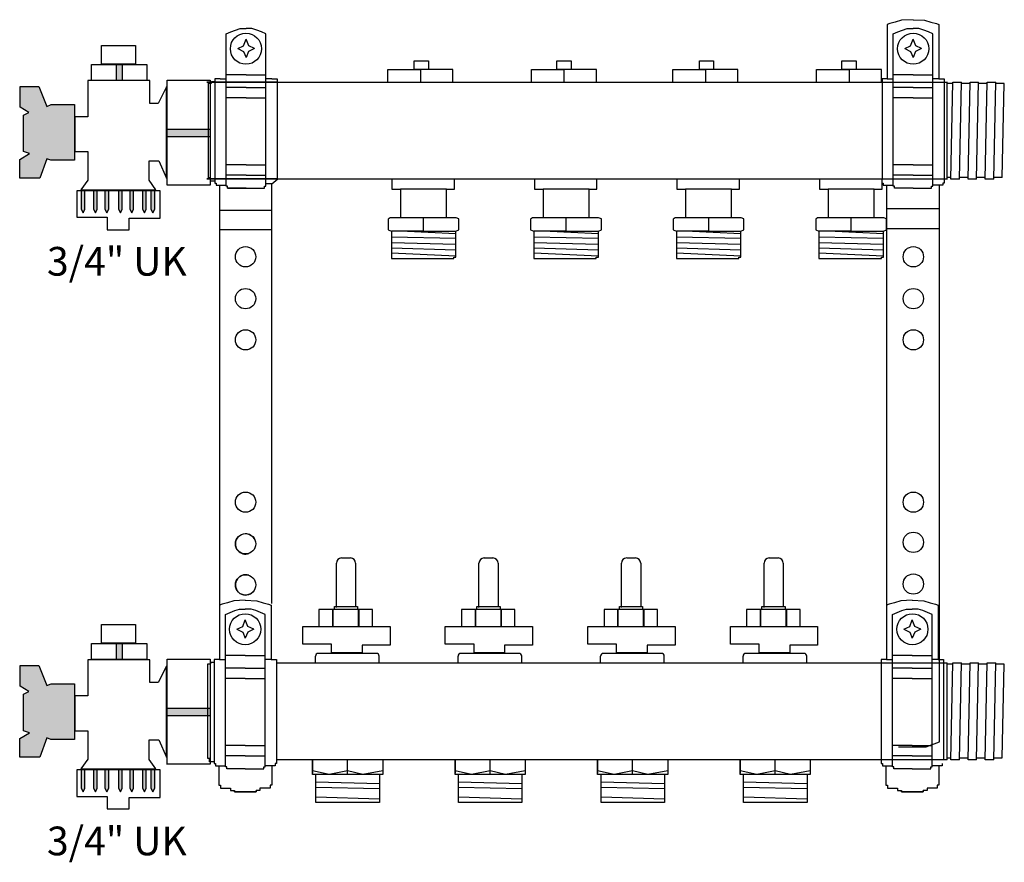
# Model space of a CAD drawing. Units: millimetres. Extents: x 2454 to 196773, y 138 to 58096.
# Drawn here: x 6547 to 6892, y 32401 to 32696 of the extents above; entities that cross this region are included whole.
import ezdxf

# ---------------------------------------------------------------- set-up
doc = ezdxf.new("R2010")
doc.units = ezdxf.units.MM
doc.header["$LTSCALE"] = 2
doc.layers.add('RothLL', color=255, linetype='Continuous')
doc.styles.get("Standard").update_dxf_attribs({"font": 'arial.ttf'})

msp = doc.modelspace()

# ---------------------------------------------------------------- hatches: boundary and pattern name
at = {"layer": 'RothLL'}
h = msp.add_hatch(color=7, dxfattribs=at)
h.dxf.hatch_style = 1
h.paths.add_polyline_path([(6580.774, 32680.481), (6582.918, 32680.481), (6582.918, 32674.869), (6580.774, 32674.869)])
h = msp.add_hatch(color=7, dxfattribs=at)
h.dxf.hatch_style = 1
h.paths.add_polyline_path([(6556.371, 32665.782), (6557.923, 32666.395), (6566.082, 32666.395), (6566.082, 32646.851), (6557.834, 32646.851), (6556.371, 32647.428), (6553.895, 32640.6), (6546.854, 32640.6), (6546.854, 32647.19), (6550.241, 32649.194), (6548.191, 32649.907), (6548.191, 32662.732), (6550.035, 32663.631), (6546.976, 32665.556), (6546.976, 32672.796), (6553.541, 32672.796)])
h = msp.add_hatch(color=7, dxfattribs=at)
h.dxf.hatch_style = 1
h.paths.add_polyline_path([(6598.591, 32655.193), (6598.591, 32657.815), (6613.696, 32657.815), (6613.696, 32655.193)])
h = msp.add_hatch(color=7, dxfattribs=at)
h.dxf.hatch_style = 1
h.paths.add_polyline_path([(6568.428, 32636.198), (6569.75, 32636.198), (6569.75, 32629.746), (6569.128, 32628.463), (6568.428, 32629.766)])
h = msp.add_hatch(color=7, dxfattribs=at)
h.dxf.hatch_style = 1
h.paths.add_polyline_path([(6572.733, 32636.198), (6574.055, 32636.198), (6574.055, 32629.746), (6573.432, 32628.463), (6572.733, 32629.766)])
h = msp.add_hatch(color=7, dxfattribs=at)
h.dxf.hatch_style = 1
h.paths.add_polyline_path([(6576.75, 32636.198), (6578.072, 32636.198), (6578.072, 32629.746), (6577.45, 32628.463), (6576.75, 32629.766)])
h = msp.add_hatch(color=7, dxfattribs=at)
h.dxf.hatch_style = 1
h.paths.add_polyline_path([(6581.469, 32636.198), (6582.791, 32636.198), (6582.791, 32629.746), (6582.169, 32628.463), (6581.469, 32629.766)])
h = msp.add_hatch(color=7, dxfattribs=at)
h.dxf.hatch_style = 1
h.paths.add_polyline_path([(6585.487, 32636.198), (6586.809, 32636.198), (6586.809, 32629.746), (6586.186, 32628.463), (6585.487, 32629.766)])
h = msp.add_hatch(color=7, dxfattribs=at)
h.dxf.hatch_style = 1
h.paths.add_polyline_path([(6589.887, 32636.198), (6591.209, 32636.198), (6591.209, 32629.746), (6590.586, 32628.463), (6589.887, 32629.766)])
h = msp.add_hatch(color=7, dxfattribs=at)
h.dxf.hatch_style = 1
h.paths.add_polyline_path([(6592.884, 32636.198), (6594.206, 32636.198), (6594.206, 32629.746), (6593.584, 32628.463), (6592.884, 32629.766)])
h = msp.add_hatch(color=7, dxfattribs=at)
h.dxf.hatch_style = 1
h.paths.add_polyline_path([(6580.774, 32477.312), (6582.918, 32477.312), (6582.918, 32471.7), (6580.774, 32471.7)])
h = msp.add_hatch(color=7, dxfattribs=at)
h.dxf.hatch_style = 1
h.paths.add_polyline_path([(6556.371, 32462.613), (6557.923, 32463.226), (6566.082, 32463.226), (6566.082, 32443.682), (6557.834, 32443.682), (6556.371, 32444.259), (6553.895, 32437.431), (6546.854, 32437.431), (6546.854, 32444.021), (6550.241, 32446.025), (6548.191, 32446.738), (6548.191, 32459.563), (6550.035, 32460.462), (6546.976, 32462.387), (6546.976, 32469.627), (6553.541, 32469.627)])
h = msp.add_hatch(color=7, dxfattribs=at)
h.dxf.hatch_style = 1
h.paths.add_polyline_path([(6598.591, 32452.023), (6598.591, 32454.646), (6613.696, 32454.646), (6613.696, 32452.023)])
h = msp.add_hatch(color=7, dxfattribs=at)
h.dxf.hatch_style = 1
h.paths.add_polyline_path([(6568.428, 32433.029), (6569.75, 32433.029), (6569.75, 32426.577), (6569.128, 32425.294), (6568.428, 32426.597)])
h = msp.add_hatch(color=7, dxfattribs=at)
h.dxf.hatch_style = 1
h.paths.add_polyline_path([(6572.733, 32433.029), (6574.055, 32433.029), (6574.055, 32426.577), (6573.432, 32425.294), (6572.733, 32426.597)])
h = msp.add_hatch(color=7, dxfattribs=at)
h.dxf.hatch_style = 1
h.paths.add_polyline_path([(6576.75, 32433.029), (6578.072, 32433.029), (6578.072, 32426.577), (6577.45, 32425.294), (6576.75, 32426.597)])
h = msp.add_hatch(color=7, dxfattribs=at)
h.dxf.hatch_style = 1
h.paths.add_polyline_path([(6581.469, 32433.029), (6582.791, 32433.029), (6582.791, 32426.577), (6582.169, 32425.294), (6581.469, 32426.597)])
h = msp.add_hatch(color=7, dxfattribs=at)
h.dxf.hatch_style = 1
h.paths.add_polyline_path([(6585.487, 32433.029), (6586.809, 32433.029), (6586.809, 32426.577), (6586.186, 32425.294), (6585.487, 32426.597)])
h = msp.add_hatch(color=7, dxfattribs=at)
h.dxf.hatch_style = 1
h.paths.add_polyline_path([(6589.887, 32433.029), (6591.209, 32433.029), (6591.209, 32426.577), (6590.586, 32425.294), (6589.887, 32426.597)])
h = msp.add_hatch(color=7, dxfattribs=at)
h.dxf.hatch_style = 1
h.paths.add_polyline_path([(6592.884, 32433.029), (6594.206, 32433.029), (6594.206, 32426.577), (6593.584, 32425.294), (6592.884, 32426.597)])

# ---------------------------------------------------------------- linework, layer by layer
at = {"layer": 'RothLL', "color": 7}
for p, q in [((6856.201, 32695.969), (6854.024, 32695.298)), ((6860.256, 32696.189), (6856.201, 32695.969)), ((6860.256, 32696.189), (6864.31, 32695.969)), ((6864.31, 32695.969), (6866.488, 32695.298)), ((6620.908, 32691.88), (6622.552, 32692.562)), ((6622.552, 32692.562), (6624.214, 32693.093)), ((6624.214, 32693.093), (6626.271, 32693.093)), ((6628.328, 32693.093), (6626.271, 32693.093)), ((6629.99, 32692.562), (6628.328, 32693.093)), ((6631.633, 32691.88), (6629.99, 32692.562)), ((6852.09, 32694.83), (6851.195, 32694.505)), ((6851.195, 32694.505), (6851.195, 32675.464)), ((6854.024, 32695.298), (6852.09, 32694.83)), ((6854.893, 32691.88), (6856.537, 32692.562)), ((6856.537, 32692.562), (6858.198, 32693.093)), ((6858.198, 32693.093), (6860.256, 32693.093)), ((6862.313, 32693.093), (6860.256, 32693.093)), ((6863.974, 32692.562), (6862.313, 32693.093)), ((6865.618, 32691.88), (6863.974, 32692.562)), ((6866.488, 32695.298), (6868.421, 32694.83)), ((6868.421, 32694.83), (6869.316, 32694.505)), ((6869.316, 32694.505), (6869.316, 32675.464)), ((6619.295, 32691.211), (6620.908, 32691.88)), ((6619.295, 32638.159), (6619.295, 32691.211)), ((6625.347, 32686.983), (6626.271, 32689.343)), ((6627.194, 32686.983), (6626.271, 32689.343)), ((6633.246, 32691.211), (6631.633, 32691.88)), ((6633.246, 32638.159), (6633.246, 32691.211)), ((6853.28, 32691.211), (6854.893, 32691.88)), ((6853.28, 32638.159), (6853.28, 32691.211)), ((6859.332, 32686.983), (6860.256, 32689.343)), ((6861.179, 32686.983), (6860.256, 32689.343)), ((6867.231, 32691.211), (6865.618, 32691.88)), ((6867.231, 32638.159), (6867.231, 32691.211)), ((6575.589, 32680.561), (6575.589, 32687.169)), ((6575.589, 32687.169), (6587.476, 32687.169)), ((6587.476, 32687.169), (6587.476, 32680.561)), ((6623.339, 32686.097), (6625.347, 32686.983)), ((6623.339, 32686.097), (6625.407, 32685.035)), ((6629.202, 32686.097), (6627.135, 32685.035)), ((6629.202, 32686.097), (6627.194, 32686.983)), ((6857.324, 32686.097), (6859.332, 32686.983)), ((6857.324, 32686.097), (6859.391, 32685.035)), ((6863.187, 32686.097), (6861.12, 32685.035)), ((6863.187, 32686.097), (6861.179, 32686.983)), ((6625.407, 32685.035), (6626.271, 32682.91)), ((6627.135, 32685.035), (6626.271, 32682.91)), ((6859.391, 32685.035), (6860.256, 32682.91)), ((6861.12, 32685.035), (6860.256, 32682.91)), ((6572.011, 32674.869), (6572.011, 32680.481)), ((6572.011, 32680.481), (6591.418, 32680.481)), ((6587.476, 32680.561), (6575.578, 32680.561)), ((6580.774, 32674.812), (6580.774, 32680.504)), ((6582.918, 32674.684), (6582.918, 32680.472)), ((6591.418, 32680.481), (6591.418, 32674.869)), ((6675.998, 32674.264), (6675.998, 32678.757)), ((6675.998, 32678.757), (6687.406, 32678.757)), ((6698.814, 32678.757), (6687.406, 32678.757)), ((6687.406, 32678.757), (6687.406, 32674.264)), ((6687.406, 32678.757), (6687.406, 32674.264)), ((6698.814, 32674.264), (6698.814, 32678.757)), ((6726.377, 32674.264), (6726.377, 32678.757)), ((6726.377, 32678.757), (6737.785, 32678.757)), ((6749.193, 32678.757), (6737.785, 32678.757)), ((6737.785, 32678.757), (6737.785, 32674.264)), ((6737.785, 32678.757), (6737.785, 32674.264)), ((6749.193, 32674.264), (6749.193, 32678.757)), ((6775.998, 32674.264), (6775.998, 32678.757)), ((6775.998, 32678.757), (6787.406, 32678.757)), ((6798.814, 32678.757), (6787.406, 32678.757)), ((6787.406, 32678.757), (6787.406, 32674.264)), ((6787.406, 32678.757), (6787.406, 32674.264)), ((6798.814, 32674.264), (6798.814, 32678.757)), ((6826.377, 32674.264), (6826.377, 32678.757)), ((6826.377, 32678.757), (6837.785, 32678.757)), ((6849.193, 32678.757), (6837.785, 32678.757)), ((6837.785, 32678.757), (6837.785, 32674.264)), ((6837.785, 32678.757), (6837.785, 32674.264)), ((6849.193, 32674.264), (6849.193, 32678.757)), ((6617.21, 32675.464), (6615.367, 32675.464)), ((6615.367, 32675.464), (6615.367, 32640.242)), ((6617.21, 32675.464), (6619.295, 32675.464)), ((6626.271, 32676.839), (6619.295, 32676.839)), ((6626.271, 32676.839), (6633.246, 32676.839)), ((6635.331, 32675.464), (6633.246, 32675.464)), ((6635.331, 32675.464), (6637.174, 32675.464)), ((6637.174, 32675.464), (6637.174, 32640.088)), ((6851.195, 32675.464), (6849.352, 32675.464)), ((6849.352, 32675.464), (6849.352, 32640.242)), ((6851.195, 32675.464), (6853.28, 32675.464)), ((6860.256, 32676.839), (6853.28, 32676.839)), ((6860.256, 32676.839), (6867.231, 32676.839)), ((6869.316, 32675.464), (6867.231, 32675.464)), ((6869.316, 32675.464), (6871.159, 32675.464)), ((6871.159, 32675.464), (6871.159, 32640.242)), ((6546.976, 32665.556), (6546.976, 32672.796)), ((6546.976, 32672.796), (6553.541, 32672.796)), ((6553.541, 32672.796), (6556.371, 32665.782)), ((6592.483, 32674.798), (6570.791, 32674.798)), ((6570.791, 32674.798), (6570.791, 32663.3)), ((6591.418, 32674.869), (6572.001, 32674.869)), ((6592.483, 32666.815), (6592.483, 32674.798)), ((6598.315, 32672.601), (6595.488, 32666.815)), ((6598.315, 32640.593), (6598.315, 32672.601)), ((6598.591, 32638.098), (6598.591, 32675.014)), ((6598.591, 32675.014), (6613.696, 32675.014)), ((6612.526, 32674.264), (6672.273, 32674.264)), ((6637.174, 32674.264), (6612.526, 32674.264)), ((6613.092, 32640.673), (6613.092, 32673.873)), ((6613.092, 32673.873), (6614.162, 32673.873)), ((6613.696, 32675.014), (6613.696, 32638.132)), ((6614.162, 32673.873), (6614.162, 32674.495)), ((6614.162, 32674.495), (6615.367, 32674.495)), ((6626.271, 32672.395), (6619.295, 32672.395)), ((6626.271, 32672.395), (6633.246, 32672.395)), ((6662.526, 32674.264), (6872.273, 32674.264)), ((6849.352, 32674.264), (6849.352, 32640.242)), ((6860.256, 32672.395), (6853.28, 32672.395)), ((6860.256, 32672.395), (6867.231, 32672.395)), ((6872.255, 32640.241), (6872.255, 32674.263)), ((6874.257, 32673.748), (6872.268, 32673.748)), ((6873.555, 32640.241), (6874.255, 32674.263)), ((6874.255, 32674.263), (6877.255, 32674.263)), ((6876.555, 32640.241), (6877.255, 32674.263)), ((6880.257, 32673.748), (6877.254, 32673.748)), ((6879.555, 32640.241), (6880.255, 32674.263)), ((6880.255, 32674.263), (6883.255, 32674.263)), ((6882.555, 32640.241), (6883.255, 32674.263)), ((6886.257, 32673.748), (6883.254, 32673.748)), ((6885.555, 32640.241), (6886.255, 32674.263)), ((6886.255, 32674.263), (6889.255, 32674.263)), ((6888.555, 32640.241), (6889.255, 32674.263)), ((6892.257, 32673.748), (6889.254, 32673.748)), ((6891.555, 32640.88), (6892.255, 32673.748)), ((6626.271, 32668.796), (6619.295, 32668.796)), ((6626.271, 32668.796), (6633.246, 32668.796)), ((6860.256, 32668.796), (6853.28, 32668.796)), ((6860.256, 32668.796), (6867.231, 32668.796)), ((6550.032, 32663.633), (6546.976, 32665.556)), ((6556.371, 32665.782), (6557.923, 32666.395)), ((6557.923, 32666.395), (6566.082, 32666.395)), ((6566.082, 32666.395), (6566.082, 32646.851)), ((6595.488, 32666.815), (6592.483, 32666.815)), ((6548.191, 32662.732), (6550.031, 32663.629)), ((6548.191, 32649.907), (6548.191, 32662.732)), ((6570.791, 32662.155), (6566.14, 32662.155)), ((6566.158, 32662.163), (6566.158, 32649.888)), ((6570.791, 32663.3), (6570.791, 32662.155)), ((6598.529, 32657.815), (6613.673, 32657.815)), ((6598.623, 32655.193), (6613.831, 32655.193)), ((6546.854, 32647.19), (6550.241, 32649.194)), ((6550.241, 32649.194), (6548.191, 32649.907)), ((6556.371, 32647.428), (6553.895, 32640.6)), ((6557.834, 32646.851), (6556.371, 32647.428)), ((6566.158, 32649.888), (6570.719, 32649.888)), ((6570.719, 32649.888), (6570.719, 32639.92)), ((6546.854, 32640.6), (6546.854, 32647.19)), ((6566.082, 32646.851), (6557.834, 32646.851)), ((6592.275, 32639.861), (6592.275, 32646.675)), ((6592.275, 32646.675), (6595.615, 32646.675)), ((6595.615, 32646.675), (6598.315, 32640.593)), ((6626.271, 32645.279), (6619.295, 32645.279)), ((6626.271, 32645.279), (6633.246, 32645.279)), ((6860.256, 32645.279), (6853.28, 32645.279)), ((6860.256, 32645.279), (6867.231, 32645.279)), ((6553.895, 32640.6), (6546.854, 32640.6)), ((6613.758, 32640.673), (6613.092, 32640.673)), ((6613.758, 32639.556), (6613.758, 32640.673)), ((6626.271, 32641.627), (6619.295, 32641.627)), ((6626.271, 32641.627), (6633.246, 32641.627)), ((6860.256, 32641.627), (6853.28, 32641.627)), ((6860.256, 32641.627), (6867.231, 32641.627)), ((6873.557, 32640.837), (6872.268, 32640.837)), ((6879.557, 32640.837), (6876.554, 32640.837)), ((6885.557, 32640.837), (6882.554, 32640.837)), ((6891.557, 32640.837), (6888.554, 32640.837)), ((6570.719, 32639.92), (6568.342, 32636.523)), ((6594.563, 32636.523), (6592.275, 32639.861)), ((6613.696, 32638.132), (6598.576, 32638.132)), ((6612.526, 32640.308), (6672.273, 32640.308)), ((6637.449, 32640.308), (6612.526, 32640.308)), ((6615.318, 32639.556), (6613.758, 32639.556)), ((6615.318, 32640.242), (6615.318, 32638.87)), ((6615.318, 32638.87), (6615.812, 32638.87)), ((6615.812, 32638.87), (6615.812, 32638.159)), ((6615.812, 32638.159), (6617.018, 32638.159)), ((6617.018, 32638.159), (6619.295, 32638.159)), ((6617.094, 32490.814), (6617.094, 32638.159)), ((6619.295, 32637.784), (6619.295, 32638.159)), ((6619.785, 32637.784), (6619.295, 32637.784)), ((6619.785, 32637.03), (6619.785, 32637.784)), ((6632.756, 32637.03), (6632.756, 32637.784)), ((6632.756, 32637.784), (6633.246, 32637.784)), ((6635.268, 32638.561), (6633.246, 32638.561)), ((6633.246, 32637.784), (6633.246, 32638.159)), ((6635.268, 32638.561), (6637.449, 32640.308)), ((6635.268, 32491.322), (6635.268, 32638.561)), ((6662.526, 32640.308), (6872.273, 32640.308)), ((6677.409, 32640.308), (6677.409, 32636.833)), ((6677.409, 32640.308), (6677.409, 32636.752)), ((6699.363, 32636.752), (6699.363, 32640.308)), ((6727.409, 32640.308), (6727.409, 32636.833)), ((6727.409, 32640.308), (6727.409, 32636.752)), ((6749.363, 32636.752), (6749.363, 32640.308)), ((6777.409, 32640.308), (6777.409, 32636.833)), ((6777.409, 32640.308), (6777.409, 32636.752)), ((6799.363, 32636.752), (6799.363, 32640.308)), ((6827.409, 32640.308), (6827.409, 32636.833)), ((6827.409, 32640.308), (6827.409, 32636.752)), ((6849.303, 32640.242), (6849.303, 32638.87)), ((6849.303, 32638.87), (6849.797, 32638.87)), ((6849.363, 32636.752), (6849.363, 32640.308)), ((6849.797, 32638.87), (6849.797, 32638.159)), ((6849.797, 32638.159), (6851.003, 32638.159)), ((6851.003, 32638.159), (6853.28, 32638.159)), ((6851.079, 32490.814), (6851.079, 32638.159)), ((6853.28, 32637.784), (6853.28, 32638.159)), ((6853.77, 32637.784), (6853.28, 32637.784)), ((6853.77, 32637.03), (6853.77, 32637.784)), ((6866.741, 32637.03), (6866.741, 32637.784)), ((6866.741, 32637.784), (6867.231, 32637.784)), ((6867.231, 32637.784), (6867.231, 32638.159)), ((6869.508, 32638.159), (6867.231, 32638.159)), ((6869.508, 32442.815), (6869.508, 32638.159)), ((6870.714, 32638.159), (6869.508, 32638.159)), ((6871.209, 32638.87), (6870.714, 32638.87)), ((6870.714, 32638.87), (6870.714, 32638.159)), ((6871.209, 32640.242), (6871.209, 32638.87)), ((6876.555, 32640.241), (6873.555, 32640.241)), ((6882.555, 32640.241), (6879.555, 32640.241)), ((6888.555, 32640.241), (6885.555, 32640.241)), ((6596.161, 32636.198), (6566.856, 32636.198)), ((6566.857, 32636.198), (6566.857, 32626.88)), ((6568.342, 32636.523), (6594.563, 32636.523)), ((6568.428, 32636.219), (6568.428, 32629.766)), ((6569.75, 32629.746), (6569.75, 32636.209)), ((6572.733, 32636.219), (6572.733, 32629.766)), ((6574.055, 32629.746), (6574.055, 32636.209)), ((6576.75, 32636.219), (6576.75, 32629.766)), ((6578.072, 32629.746), (6578.072, 32636.209)), ((6581.469, 32636.219), (6581.469, 32629.766)), ((6582.791, 32629.746), (6582.791, 32636.209)), ((6585.487, 32636.219), (6585.487, 32629.766)), ((6586.809, 32629.746), (6586.809, 32636.209)), ((6589.887, 32636.219), (6589.887, 32629.766)), ((6591.209, 32629.746), (6591.209, 32636.209)), ((6592.884, 32636.219), (6592.884, 32629.766)), ((6594.206, 32629.746), (6594.206, 32636.209)), ((6596.161, 32626.51), (6596.161, 32636.198)), ((6619.785, 32637.03), (6632.643, 32637.03)), ((6626.271, 32637.03), (6619.785, 32637.03)), ((6626.271, 32637.03), (6632.756, 32637.03)), ((6677.409, 32636.752), (6680.444, 32636.752)), ((6680.444, 32636.752), (6680.444, 32626.713)), ((6696.608, 32636.752), (6680.444, 32636.752)), ((6696.608, 32626.692), (6696.608, 32636.752)), ((6696.608, 32636.752), (6699.363, 32636.752)), ((6727.409, 32636.752), (6730.444, 32636.752)), ((6730.444, 32636.752), (6730.444, 32626.713)), ((6746.608, 32636.752), (6730.444, 32636.752)), ((6746.608, 32626.692), (6746.608, 32636.752)), ((6746.608, 32636.752), (6749.363, 32636.752)), ((6777.409, 32636.752), (6780.444, 32636.752)), ((6780.444, 32636.752), (6780.444, 32626.713)), ((6796.608, 32636.752), (6780.444, 32636.752)), ((6796.608, 32626.692), (6796.608, 32636.752)), ((6796.608, 32636.752), (6799.363, 32636.752)), ((6827.409, 32636.752), (6830.444, 32636.752)), ((6830.444, 32636.752), (6830.444, 32626.713)), ((6846.608, 32636.752), (6830.444, 32636.752)), ((6846.608, 32626.692), (6846.608, 32636.752)), ((6846.608, 32636.752), (6849.363, 32636.752)), ((6860.256, 32637.03), (6853.77, 32637.03)), ((6860.256, 32637.03), (6866.741, 32637.03)), ((6566.857, 32626.88), (6577.587, 32626.88)), ((6568.428, 32629.766), (6569.128, 32628.463)), ((6569.128, 32628.463), (6569.75, 32629.746)), ((6572.733, 32629.766), (6573.432, 32628.463)), ((6573.432, 32628.463), (6574.055, 32629.746)), ((6576.75, 32629.766), (6577.45, 32628.463)), ((6577.45, 32628.463), (6578.072, 32629.746)), ((6577.587, 32626.88), (6577.587, 32622.517)), ((6581.469, 32629.766), (6582.169, 32628.463)), ((6582.169, 32628.463), (6582.791, 32629.746)), ((6585.487, 32629.766), (6586.186, 32628.463)), ((6586.186, 32628.463), (6586.809, 32629.746)), ((6589.887, 32629.766), (6590.586, 32628.463)), ((6590.586, 32628.463), (6591.209, 32629.746)), ((6592.884, 32629.766), (6593.584, 32628.463)), ((6593.584, 32628.463), (6594.206, 32629.746)), ((6635.268, 32629.282), (6617.094, 32629.282)), ((6676.781, 32626.713), (6676.083, 32626.19)), ((6680.444, 32626.713), (6676.781, 32626.713)), ((6699.956, 32626.692), (6680.444, 32626.692)), ((6688.444, 32626.692), (6688.444, 32622.02)), ((6700.933, 32626.273), (6699.956, 32626.692)), ((6726.781, 32626.713), (6726.083, 32626.19)), ((6730.444, 32626.713), (6726.781, 32626.713)), ((6749.956, 32626.692), (6730.444, 32626.692)), ((6738.444, 32626.692), (6738.444, 32622.02)), ((6750.933, 32626.273), (6749.956, 32626.692)), ((6776.781, 32626.713), (6776.083, 32626.19)), ((6780.444, 32626.713), (6776.781, 32626.713)), ((6799.956, 32626.692), (6780.444, 32626.692)), ((6788.444, 32626.692), (6788.444, 32622.02)), ((6800.933, 32626.273), (6799.956, 32626.692)), ((6826.781, 32626.713), (6826.083, 32626.19)), ((6830.444, 32626.713), (6826.781, 32626.713)), ((6849.956, 32626.692), (6830.444, 32626.692)), ((6838.444, 32626.692), (6838.444, 32622.02)), ((6850.933, 32626.273), (6849.956, 32626.692)), ((6851.079, 32630), (6869.508, 32630)), ((6585.209, 32622.517), (6585.209, 32626.51)), ((6585.209, 32626.51), (6596.161, 32626.51)), ((6676.083, 32626.19), (6676.083, 32622.521)), ((6700.933, 32622.439), (6700.933, 32626.273)), ((6726.083, 32626.19), (6726.083, 32622.521)), ((6750.933, 32622.439), (6750.933, 32626.273)), ((6776.083, 32626.19), (6776.083, 32622.521)), ((6800.933, 32622.439), (6800.933, 32626.273)), ((6826.083, 32626.19), (6826.083, 32622.521)), ((6850.933, 32622.439), (6850.933, 32626.273)), ((6577.587, 32622.517), (6585.209, 32622.517)), ((6617.094, 32622.552), (6635.268, 32622.552)), ((6676.083, 32622.521), (6677.235, 32621.998)), ((6688.444, 32622.02), (6677.235, 32622.02)), ((6677.235, 32621.998), (6677.235, 32612.434)), ((6699.886, 32619.388), (6677.235, 32619.881)), ((6699.886, 32621.115), (6680.435, 32622.02)), ((6688.444, 32622.02), (6699.886, 32621.985)), ((6699.886, 32621.985), (6700.933, 32622.439)), ((6699.886, 32612.852), (6699.886, 32621.985)), ((6726.083, 32622.521), (6727.235, 32621.998)), ((6738.444, 32622.02), (6727.235, 32622.02)), ((6727.235, 32621.998), (6727.235, 32612.434)), ((6749.886, 32619.388), (6727.235, 32619.881)), ((6749.886, 32621.115), (6730.435, 32622.02)), ((6738.444, 32622.02), (6749.886, 32621.985)), ((6749.886, 32621.985), (6750.933, 32622.439)), ((6749.886, 32612.852), (6749.886, 32621.985)), ((6776.083, 32622.521), (6777.235, 32621.998)), ((6788.444, 32622.02), (6777.235, 32622.02)), ((6777.235, 32621.998), (6777.235, 32612.434)), ((6799.886, 32619.388), (6777.235, 32619.881)), ((6799.886, 32621.115), (6780.435, 32622.02)), ((6788.444, 32622.02), (6799.886, 32621.985)), ((6799.886, 32621.985), (6800.933, 32622.439)), ((6799.886, 32612.852), (6799.886, 32621.985)), ((6826.083, 32622.521), (6827.235, 32621.998)), ((6838.444, 32622.02), (6827.235, 32622.02)), ((6827.235, 32621.998), (6827.235, 32612.434)), ((6849.886, 32619.388), (6827.235, 32619.881)), ((6849.886, 32621.115), (6830.435, 32622.02)), ((6838.444, 32622.02), (6849.886, 32621.985)), ((6849.886, 32621.985), (6850.933, 32622.439)), ((6849.886, 32612.852), (6849.886, 32621.985)), ((6869.508, 32622.859), (6851.079, 32622.859)), ((6677.235, 32617.962), (6699.886, 32617.419)), ((6727.235, 32617.962), (6749.886, 32617.419)), ((6777.235, 32617.962), (6799.886, 32617.419)), ((6827.235, 32617.962), (6849.886, 32617.419)), ((6699.886, 32615.358), (6677.235, 32616.07)), ((6677.235, 32614.343), (6699.886, 32613.384)), ((6749.886, 32615.358), (6727.235, 32616.07)), ((6727.235, 32614.343), (6749.886, 32613.384)), ((6799.886, 32615.358), (6777.235, 32616.07)), ((6777.235, 32614.343), (6799.886, 32613.384)), ((6849.886, 32615.358), (6827.235, 32616.07)), ((6827.235, 32614.343), (6849.886, 32613.384)), ((6677.235, 32612.434), (6699.119, 32612.434)), ((6699.119, 32612.434), (6699.119, 32612.852)), ((6699.119, 32612.852), (6699.886, 32612.852)), ((6727.235, 32612.434), (6749.119, 32612.434)), ((6749.119, 32612.434), (6749.119, 32612.852)), ((6749.119, 32612.852), (6749.886, 32612.852)), ((6777.235, 32612.434), (6799.119, 32612.434)), ((6799.119, 32612.434), (6799.119, 32612.852)), ((6799.119, 32612.852), (6799.886, 32612.852)), ((6827.235, 32612.434), (6849.119, 32612.434)), ((6849.119, 32612.434), (6849.119, 32612.852)), ((6849.119, 32612.852), (6849.886, 32612.852)), ((6659.781, 32507.336), (6662.881, 32507.336)), ((6709.781, 32507.336), (6712.881, 32507.336)), ((6759.781, 32507.336), (6762.881, 32507.336)), ((6809.781, 32507.336), (6812.881, 32507.336)), ((6657.958, 32490.015), (6657.958, 32505.513)), ((6664.704, 32505.513), (6664.704, 32490.296)), ((6707.958, 32490.015), (6707.958, 32505.513)), ((6714.704, 32505.513), (6714.704, 32490.296)), ((6757.958, 32490.015), (6757.958, 32505.513)), ((6764.704, 32505.513), (6764.704, 32490.296)), ((6807.958, 32490.015), (6807.958, 32505.513)), ((6814.704, 32505.513), (6814.704, 32490.296)), ((6621.953, 32492.279), (6619.775, 32491.608)), ((6626.007, 32492.499), (6621.953, 32492.279)), ((6626.007, 32492.499), (6630.061, 32492.279)), ((6630.061, 32492.279), (6632.239, 32491.608)), ((6855.937, 32492.279), (6853.76, 32491.608)), ((6859.992, 32492.499), (6855.937, 32492.279)), ((6859.992, 32492.499), (6864.046, 32492.279)), ((6864.046, 32492.279), (6866.224, 32491.608)), ((6617.842, 32491.14), (6616.946, 32490.814)), ((6616.946, 32490.814), (6616.946, 32471.773)), ((6619.775, 32491.608), (6617.842, 32491.14)), ((6620.644, 32488.189), (6622.288, 32488.871)), ((6622.288, 32488.871), (6623.95, 32489.402)), ((6623.95, 32489.402), (6626.007, 32489.402)), ((6628.064, 32489.402), (6626.007, 32489.402)), ((6629.726, 32488.871), (6628.064, 32489.402)), ((6631.37, 32488.189), (6629.726, 32488.871)), ((6632.239, 32491.608), (6634.172, 32491.14)), ((6634.172, 32491.14), (6635.068, 32490.814)), ((6635.068, 32490.814), (6635.068, 32471.773)), ((6659.995, 32489.268), (6651.839, 32489.268)), ((6651.839, 32489.268), (6651.839, 32483.33)), ((6656.694, 32483.329), (6656.694, 32489.268)), ((6656.726, 32489.275), (6656.726, 32483.333)), ((6657.249, 32489.203), (6657.249, 32490.297)), ((6657.249, 32490.297), (6665.359, 32490.297)), ((6662.438, 32489.275), (6660.027, 32489.275)), ((6670.605, 32489.292), (6662.528, 32489.292)), ((6665.359, 32490.297), (6665.359, 32489.203)), ((6665.72, 32483.33), (6665.72, 32489.275)), ((6665.809, 32489.292), (6665.809, 32483.33)), ((6670.605, 32483.332), (6670.605, 32489.292)), ((6709.995, 32489.268), (6701.839, 32489.268)), ((6701.839, 32489.268), (6701.839, 32483.33)), ((6706.694, 32483.329), (6706.694, 32489.268)), ((6706.726, 32489.275), (6706.726, 32483.333)), ((6707.249, 32489.203), (6707.249, 32490.297)), ((6707.249, 32490.297), (6715.359, 32490.297)), ((6712.438, 32489.275), (6710.027, 32489.275)), ((6720.605, 32489.292), (6712.528, 32489.292)), ((6715.359, 32490.297), (6715.359, 32489.203)), ((6715.72, 32483.33), (6715.72, 32489.275)), ((6715.809, 32489.292), (6715.809, 32483.33)), ((6720.605, 32483.332), (6720.605, 32489.292)), ((6759.995, 32489.268), (6751.839, 32489.268)), ((6751.839, 32489.268), (6751.839, 32483.33)), ((6756.694, 32483.329), (6756.694, 32489.268)), ((6756.726, 32489.275), (6756.726, 32483.333)), ((6757.249, 32489.203), (6757.249, 32490.297)), ((6757.249, 32490.297), (6765.359, 32490.297)), ((6762.438, 32489.275), (6760.027, 32489.275)), ((6770.605, 32489.292), (6762.528, 32489.292)), ((6765.359, 32490.297), (6765.359, 32489.203)), ((6765.72, 32483.33), (6765.72, 32489.275)), ((6765.809, 32489.292), (6765.809, 32483.33)), ((6770.605, 32483.332), (6770.605, 32489.292)), ((6809.995, 32489.268), (6801.839, 32489.268)), ((6801.839, 32489.268), (6801.839, 32483.33)), ((6806.694, 32483.329), (6806.694, 32489.268)), ((6806.726, 32489.275), (6806.726, 32483.333)), ((6807.249, 32489.203), (6807.249, 32490.297)), ((6807.249, 32490.297), (6815.359, 32490.297)), ((6812.438, 32489.275), (6810.027, 32489.275)), ((6820.605, 32489.292), (6812.528, 32489.292)), ((6815.359, 32490.297), (6815.359, 32489.203)), ((6815.72, 32483.33), (6815.72, 32489.275)), ((6815.809, 32489.292), (6815.809, 32483.33)), ((6820.605, 32483.332), (6820.605, 32489.292)), ((6851.827, 32491.14), (6850.931, 32490.814)), ((6850.931, 32490.814), (6850.931, 32471.773)), ((6853.76, 32491.608), (6851.827, 32491.14)), ((6854.629, 32488.189), (6856.273, 32488.871)), ((6856.273, 32488.871), (6857.935, 32489.402)), ((6857.935, 32489.402), (6859.992, 32489.402)), ((6862.049, 32489.402), (6859.992, 32489.402)), ((6863.711, 32488.871), (6862.049, 32489.402)), ((6865.355, 32488.189), (6863.711, 32488.871)), ((6866.224, 32491.608), (6868.157, 32491.14)), ((6868.157, 32491.14), (6869.053, 32490.814)), ((6869.053, 32490.814), (6869.053, 32471.773)), ((6619.031, 32487.52), (6620.644, 32488.189)), ((6619.031, 32434.469), (6619.031, 32487.52)), ((6625.084, 32483.292), (6626.007, 32485.653)), ((6626.93, 32483.292), (6626.007, 32485.653)), ((6632.983, 32487.52), (6631.37, 32488.189)), ((6632.983, 32434.469), (6632.983, 32487.52)), ((6853.016, 32487.52), (6854.629, 32488.189)), ((6853.016, 32434.469), (6853.016, 32487.52)), ((6859.069, 32483.292), (6859.992, 32485.653)), ((6860.915, 32483.292), (6859.992, 32485.653)), ((6866.967, 32487.52), (6865.355, 32488.189)), ((6866.967, 32434.469), (6866.967, 32487.52)), ((6575.589, 32477.392), (6575.589, 32484)), ((6575.589, 32484), (6587.476, 32484)), ((6587.476, 32484), (6587.476, 32477.392)), ((6623.076, 32482.407), (6625.084, 32483.292)), ((6623.076, 32482.407), (6625.143, 32481.345)), ((6628.938, 32482.407), (6626.871, 32481.345)), ((6628.938, 32482.407), (6626.93, 32483.292)), ((6646.147, 32477.044), (6646.147, 32483.33)), ((6646.147, 32483.33), (6676.763, 32483.33)), ((6676.763, 32483.33), (6676.763, 32476.752)), ((6696.147, 32477.044), (6696.147, 32483.33)), ((6696.147, 32483.33), (6726.763, 32483.33)), ((6726.763, 32483.33), (6726.763, 32476.752)), ((6746.147, 32477.044), (6746.147, 32483.33)), ((6746.147, 32483.33), (6776.763, 32483.33)), ((6776.763, 32483.33), (6776.763, 32476.752)), ((6796.147, 32477.044), (6796.147, 32483.33)), ((6796.147, 32483.33), (6826.763, 32483.33)), ((6826.763, 32483.33), (6826.763, 32476.752)), ((6857.061, 32482.407), (6859.069, 32483.292)), ((6857.061, 32482.407), (6859.128, 32481.345)), ((6862.923, 32482.407), (6860.856, 32481.345)), ((6862.923, 32482.407), (6860.915, 32483.292)), ((6625.143, 32481.345), (6626.007, 32479.22)), ((6626.871, 32481.345), (6626.007, 32479.22)), ((6859.128, 32481.345), (6859.992, 32479.22)), ((6860.856, 32481.345), (6859.992, 32479.22)), ((6572.011, 32471.7), (6572.011, 32477.312)), ((6572.011, 32477.312), (6591.418, 32477.312)), ((6587.476, 32477.392), (6575.578, 32477.392)), ((6580.774, 32471.643), (6580.774, 32477.335)), ((6582.918, 32471.515), (6582.918, 32477.303)), ((6591.418, 32477.312), (6591.418, 32471.7)), ((6656.241, 32477.044), (6646.147, 32477.044)), ((6656.241, 32474.05), (6656.241, 32477.044)), ((6676.763, 32476.752), (6666.962, 32476.752)), ((6666.962, 32476.752), (6666.962, 32474.051)), ((6706.241, 32477.044), (6696.147, 32477.044)), ((6706.241, 32474.05), (6706.241, 32477.044)), ((6726.763, 32476.752), (6716.962, 32476.752)), ((6716.962, 32476.752), (6716.962, 32474.051)), ((6756.241, 32477.044), (6746.147, 32477.044)), ((6756.241, 32474.05), (6756.241, 32477.044)), ((6776.763, 32476.752), (6766.962, 32476.752)), ((6766.962, 32476.752), (6766.962, 32474.051)), ((6806.241, 32477.044), (6796.147, 32477.044)), ((6806.241, 32474.05), (6806.241, 32477.044)), ((6826.763, 32476.752), (6816.962, 32476.752)), ((6816.962, 32476.752), (6816.962, 32474.051)), ((6592.483, 32471.629), (6570.791, 32471.629)), ((6570.791, 32471.629), (6570.791, 32460.131)), ((6591.418, 32471.7), (6572.001, 32471.7)), ((6592.483, 32463.646), (6592.483, 32471.629)), ((6598.591, 32434.929), (6598.591, 32471.845)), ((6598.591, 32471.845), (6613.696, 32471.845)), ((6613.696, 32471.845), (6613.696, 32434.962)), ((6616.946, 32471.773), (6615.103, 32471.773)), ((6615.103, 32471.773), (6615.103, 32436.551)), ((6616.946, 32471.773), (6619.031, 32471.773)), ((6626.007, 32473.148), (6619.031, 32473.148)), ((6626.007, 32473.148), (6632.983, 32473.148)), ((6635.068, 32471.773), (6632.983, 32471.773)), ((6635.068, 32471.773), (6636.911, 32471.773)), ((6636.911, 32471.773), (6636.911, 32436.551)), ((6650.622, 32470.573), (6650.622, 32472.876)), ((6671.972, 32473.876), (6651.622, 32473.876)), ((6666.962, 32474.051), (6656.241, 32474.051)), ((6672.972, 32470.573), (6672.972, 32472.876)), ((6700.622, 32470.573), (6700.622, 32472.876)), ((6721.972, 32473.876), (6701.622, 32473.876)), ((6716.962, 32474.051), (6706.241, 32474.051)), ((6722.972, 32470.573), (6722.972, 32472.876)), ((6750.622, 32470.573), (6750.622, 32472.876)), ((6771.972, 32473.876), (6751.622, 32473.876)), ((6766.962, 32474.051), (6756.241, 32474.051)), ((6772.972, 32470.573), (6772.972, 32472.876)), ((6800.622, 32470.573), (6800.622, 32472.876)), ((6821.972, 32473.876), (6801.622, 32473.876)), ((6816.962, 32474.051), (6806.241, 32474.051)), ((6822.972, 32470.573), (6822.972, 32472.876)), ((6850.931, 32471.773), (6849.088, 32471.773)), ((6849.088, 32471.773), (6849.088, 32436.551)), ((6850.931, 32471.773), (6853.016, 32471.773)), ((6859.992, 32473.148), (6853.016, 32473.148)), ((6859.992, 32473.148), (6866.967, 32473.148)), ((6869.053, 32471.773), (6866.967, 32471.773)), ((6869.053, 32471.773), (6870.895, 32471.773)), ((6870.895, 32471.773), (6870.895, 32436.551)), ((6546.976, 32462.387), (6546.976, 32469.627)), ((6546.976, 32469.627), (6553.541, 32469.627)), ((6553.541, 32469.627), (6556.371, 32462.613)), ((6598.315, 32469.432), (6595.488, 32463.646)), ((6598.315, 32437.423), (6598.315, 32469.432)), ((6612.829, 32436.983), (6612.829, 32470.182)), ((6612.829, 32470.182), (6613.898, 32470.182)), ((6613.898, 32470.182), (6613.898, 32470.805)), ((6613.898, 32470.805), (6615.103, 32470.805)), ((6626.007, 32468.704), (6619.031, 32468.704)), ((6626.007, 32468.704), (6632.983, 32468.704)), ((6636.911, 32470.573), (6637.442, 32470.573)), ((6637.442, 32470.573), (6688.396, 32470.573)), ((6687.442, 32470.573), (6872.255, 32470.573)), ((6849.088, 32470.573), (6849.088, 32436.551)), ((6859.992, 32468.704), (6853.016, 32468.704)), ((6859.992, 32468.704), (6866.967, 32468.704)), ((6872.255, 32436.551), (6872.255, 32470.573)), ((6874.257, 32470.058), (6872.268, 32470.058)), ((6873.555, 32436.551), (6874.255, 32470.573)), ((6874.255, 32470.573), (6877.255, 32470.573)), ((6876.555, 32436.551), (6877.255, 32470.573)), ((6880.257, 32470.058), (6877.254, 32470.058)), ((6879.555, 32436.551), (6880.255, 32470.573)), ((6880.255, 32470.573), (6883.255, 32470.573)), ((6882.555, 32436.551), (6883.255, 32470.573)), ((6886.257, 32470.058), (6883.254, 32470.058)), ((6885.555, 32436.551), (6886.255, 32470.573)), ((6886.255, 32470.573), (6889.255, 32470.573)), ((6888.555, 32436.551), (6889.255, 32470.573)), ((6892.257, 32470.058), (6889.254, 32470.058)), ((6891.555, 32437.19), (6892.255, 32470.058)), ((6626.007, 32465.105), (6619.031, 32465.105)), ((6626.007, 32465.105), (6632.983, 32465.105)), ((6859.992, 32465.105), (6853.016, 32465.105)), ((6859.992, 32465.105), (6866.967, 32465.105)), ((6550.032, 32460.464), (6546.976, 32462.387)), ((6556.371, 32462.613), (6557.923, 32463.226)), ((6557.923, 32463.226), (6566.082, 32463.226)), ((6566.082, 32463.226), (6566.082, 32443.682)), ((6595.488, 32463.646), (6592.483, 32463.646)), ((6548.191, 32459.563), (6550.031, 32460.46)), ((6548.191, 32446.738), (6548.191, 32459.563)), ((6570.791, 32458.986), (6566.14, 32458.986)), ((6566.158, 32458.994), (6566.158, 32446.719)), ((6570.791, 32460.131), (6570.791, 32458.986)), ((6598.529, 32454.646), (6613.673, 32454.646)), ((6598.623, 32452.023), (6613.831, 32452.023)), ((6546.854, 32444.021), (6550.241, 32446.025)), ((6546.854, 32437.431), (6546.854, 32444.021)), ((6550.241, 32446.025), (6548.191, 32446.738)), ((6556.371, 32444.259), (6553.895, 32437.431)), ((6557.834, 32443.682), (6556.371, 32444.259)), ((6566.082, 32443.682), (6557.834, 32443.682)), ((6566.158, 32446.719), (6570.719, 32446.719)), ((6570.719, 32446.719), (6570.719, 32436.751)), ((6592.275, 32436.692), (6592.275, 32443.506)), ((6592.275, 32443.506), (6595.615, 32443.506)), ((6595.615, 32443.506), (6598.315, 32437.423)), ((6626.007, 32441.589), (6619.031, 32441.589)), ((6626.007, 32441.589), (6632.983, 32441.589)), ((6859.992, 32441.589), (6853.016, 32441.589)), ((6855.197, 32441.044), (6864.85, 32441.044)), ((6859.992, 32441.589), (6866.967, 32441.589)), ((6864.85, 32441.044), (6869.508, 32442.815)), ((6553.895, 32437.431), (6546.854, 32437.431)), ((6570.719, 32436.751), (6568.342, 32433.353)), ((6613.494, 32436.983), (6612.829, 32436.983)), ((6613.494, 32435.865), (6613.494, 32436.983)), ((6626.007, 32437.937), (6619.031, 32437.937)), ((6626.007, 32437.937), (6632.983, 32437.937)), ((6859.992, 32437.937), (6853.016, 32437.937)), ((6859.992, 32437.937), (6866.967, 32437.937)), ((6873.557, 32437.147), (6872.268, 32437.147)), ((6879.557, 32437.147), (6876.554, 32437.147)), ((6885.557, 32437.147), (6882.554, 32437.147)), ((6891.557, 32437.147), (6888.554, 32437.147)), ((6568.342, 32433.353), (6594.563, 32433.353)), ((6594.563, 32433.353), (6592.275, 32436.692)), ((6613.696, 32434.962), (6598.576, 32434.962)), ((6615.054, 32435.865), (6613.494, 32435.865)), ((6615.054, 32436.551), (6615.054, 32435.18)), ((6615.054, 32435.18), (6615.549, 32435.18)), ((6615.549, 32435.18), (6615.549, 32434.469)), ((6615.549, 32434.469), (6616.755, 32434.469)), ((6616.755, 32434.469), (6616.755, 32427.635)), ((6616.755, 32434.469), (6619.031, 32434.469)), ((6619.031, 32434.093), (6619.031, 32434.469)), ((6619.521, 32434.093), (6619.031, 32434.093)), ((6619.521, 32433.34), (6619.521, 32434.093)), ((6626.007, 32433.34), (6619.521, 32433.34)), ((6626.007, 32433.34), (6632.492, 32433.34)), ((6632.492, 32433.34), (6632.492, 32434.093)), ((6632.492, 32434.093), (6632.983, 32434.093)), ((6632.983, 32434.093), (6632.983, 32434.469)), ((6635.259, 32434.469), (6632.983, 32434.469)), ((6636.465, 32434.469), (6635.259, 32434.469)), ((6635.259, 32434.469), (6635.259, 32427.635)), ((6636.96, 32435.18), (6636.465, 32435.18)), ((6636.465, 32435.18), (6636.465, 32434.469)), ((6637.442, 32436.551), (6636.96, 32436.551)), ((6636.96, 32436.551), (6636.96, 32435.18)), ((6688.396, 32436.551), (6637.442, 32436.551)), ((6649.563, 32436.551), (6649.563, 32431.851)), ((6649.563, 32431.362), (6649.563, 32436.551)), ((6661.883, 32431.362), (6661.883, 32436.551)), ((6674.204, 32436.551), (6674.204, 32431.362)), ((6872.255, 32436.551), (6687.442, 32436.551)), ((6699.563, 32436.551), (6699.563, 32431.851)), ((6699.563, 32431.362), (6699.563, 32436.551)), ((6711.883, 32431.362), (6711.883, 32436.551)), ((6724.204, 32436.551), (6724.204, 32431.362)), ((6749.563, 32436.551), (6749.563, 32431.851)), ((6749.563, 32431.362), (6749.563, 32436.551)), ((6761.883, 32431.362), (6761.883, 32436.551)), ((6774.204, 32436.551), (6774.204, 32431.362)), ((6799.563, 32436.551), (6799.563, 32431.851)), ((6799.563, 32431.362), (6799.563, 32436.551)), ((6811.883, 32431.362), (6811.883, 32436.551)), ((6824.204, 32436.551), (6824.204, 32431.362)), ((6849.039, 32436.551), (6849.039, 32435.18)), ((6849.039, 32435.18), (6849.533, 32435.18)), ((6849.533, 32435.18), (6849.533, 32434.469)), ((6849.533, 32434.469), (6850.739, 32434.469)), ((6850.739, 32434.469), (6850.739, 32427.635)), ((6850.739, 32434.469), (6853.016, 32434.469)), ((6853.016, 32434.093), (6853.016, 32434.469)), ((6853.506, 32434.093), (6853.016, 32434.093)), ((6853.506, 32433.34), (6853.506, 32434.093)), ((6859.992, 32433.34), (6853.506, 32433.34)), ((6859.992, 32433.34), (6866.477, 32433.34)), ((6866.477, 32433.34), (6866.477, 32434.093)), ((6866.477, 32434.093), (6866.967, 32434.093)), ((6866.967, 32434.093), (6866.967, 32434.469)), ((6869.244, 32434.469), (6866.967, 32434.469)), ((6870.45, 32434.469), (6869.244, 32434.469)), ((6869.244, 32434.469), (6869.244, 32427.635)), ((6870.45, 32435.18), (6870.45, 32434.469)), ((6876.555, 32436.551), (6873.555, 32436.551)), ((6882.555, 32436.551), (6879.555, 32436.551)), ((6888.555, 32436.551), (6885.555, 32436.551)), ((6596.161, 32433.029), (6566.856, 32433.029)), ((6566.857, 32433.029), (6566.857, 32423.711)), ((6568.428, 32433.05), (6568.428, 32426.597)), ((6569.75, 32426.577), (6569.75, 32433.04)), ((6572.733, 32433.05), (6572.733, 32426.597)), ((6574.055, 32426.577), (6574.055, 32433.04)), ((6576.75, 32433.05), (6576.75, 32426.597)), ((6578.072, 32426.577), (6578.072, 32433.04)), ((6581.469, 32433.05), (6581.469, 32426.597)), ((6582.791, 32426.577), (6582.791, 32433.04)), ((6585.487, 32433.05), (6585.487, 32426.597)), ((6586.809, 32426.577), (6586.809, 32433.04)), ((6589.887, 32433.05), (6589.887, 32426.597)), ((6591.209, 32426.577), (6591.209, 32433.04)), ((6592.884, 32433.05), (6592.884, 32426.597)), ((6594.206, 32426.577), (6594.206, 32433.04)), ((6596.161, 32423.341), (6596.161, 32433.029)), ((6655.398, 32431.362), (6649.563, 32432.604)), ((6674.204, 32431.362), (6649.563, 32431.362)), ((6650.791, 32421.545), (6650.791, 32431.362)), ((6661.883, 32432.604), (6655.398, 32431.362)), ((6667.247, 32431.362), (6661.883, 32432.604)), ((6674.204, 32432.667), (6667.247, 32431.362)), ((6673.058, 32431.362), (6673.058, 32421.545)), ((6705.398, 32431.362), (6699.563, 32432.604)), ((6724.204, 32431.362), (6699.563, 32431.362)), ((6700.791, 32421.545), (6700.791, 32431.362)), ((6711.883, 32432.604), (6705.398, 32431.362)), ((6717.247, 32431.362), (6711.883, 32432.604)), ((6724.204, 32432.667), (6717.247, 32431.362)), ((6723.058, 32431.362), (6723.058, 32421.545)), ((6755.398, 32431.362), (6749.563, 32432.604)), ((6774.204, 32431.362), (6749.563, 32431.362)), ((6750.791, 32421.545), (6750.791, 32431.362)), ((6761.883, 32432.604), (6755.398, 32431.362)), ((6767.247, 32431.362), (6761.883, 32432.604)), ((6774.204, 32432.667), (6767.247, 32431.362)), ((6773.058, 32431.362), (6773.058, 32421.545)), ((6805.398, 32431.362), (6799.563, 32432.604)), ((6824.204, 32431.362), (6799.563, 32431.362)), ((6800.791, 32421.545), (6800.791, 32431.362)), ((6811.883, 32432.604), (6805.398, 32431.362)), ((6817.247, 32431.362), (6811.883, 32432.604)), ((6824.204, 32432.667), (6817.247, 32431.362)), ((6823.058, 32431.362), (6823.058, 32421.545)), ((6568.428, 32426.597), (6569.128, 32425.294)), ((6569.128, 32425.294), (6569.75, 32426.577)), ((6572.733, 32426.597), (6573.432, 32425.294)), ((6573.432, 32425.294), (6574.055, 32426.577)), ((6576.75, 32426.597), (6577.45, 32425.294)), ((6577.45, 32425.294), (6578.072, 32426.577)), ((6581.469, 32426.597), (6582.169, 32425.294)), ((6582.169, 32425.294), (6582.791, 32426.577)), ((6585.487, 32426.597), (6586.186, 32425.294)), ((6586.186, 32425.294), (6586.809, 32426.577)), ((6589.887, 32426.597), (6590.586, 32425.294)), ((6590.586, 32425.294), (6591.209, 32426.577)), ((6592.884, 32426.597), (6593.584, 32425.294)), ((6593.584, 32425.294), (6594.206, 32426.577)), ((6616.755, 32427.635), (6617.306, 32427.635)), ((6617.306, 32427.635), (6617.306, 32426.598)), ((6617.306, 32426.598), (6620.86, 32426.598)), ((6620.86, 32426.598), (6620.86, 32425.739)), ((6634.707, 32426.598), (6631.154, 32426.598)), ((6631.154, 32426.598), (6631.154, 32425.739)), ((6635.259, 32427.635), (6634.707, 32427.635)), ((6634.707, 32427.635), (6634.707, 32426.598)), ((6673.058, 32428.09), (6650.791, 32428.703)), ((6650.791, 32426.985), (6673.058, 32426.454)), ((6723.058, 32428.09), (6700.791, 32428.703)), ((6700.791, 32426.985), (6723.058, 32426.454)), ((6773.058, 32428.09), (6750.791, 32428.703)), ((6750.791, 32426.985), (6773.058, 32426.454)), ((6823.058, 32428.09), (6800.791, 32428.703)), ((6800.791, 32426.985), (6823.058, 32426.454)), ((6850.739, 32427.635), (6851.291, 32427.635)), ((6851.291, 32427.635), (6851.291, 32426.598)), ((6851.291, 32426.598), (6854.844, 32426.598)), ((6854.844, 32426.598), (6854.844, 32425.739)), ((6868.692, 32426.598), (6865.139, 32426.598)), ((6865.139, 32426.598), (6865.139, 32425.739)), ((6869.244, 32427.635), (6868.692, 32427.635)), ((6868.692, 32427.635), (6868.692, 32426.598)), ((6566.857, 32423.711), (6577.587, 32423.711)), ((6577.587, 32423.711), (6577.587, 32419.348)), ((6585.209, 32419.348), (6585.209, 32423.341)), ((6585.209, 32423.341), (6596.161, 32423.341)), ((6620.86, 32425.739), (6622.209, 32425.739)), ((6622.209, 32425.332), (6622.209, 32425.739)), ((6622.209, 32425.739), (6622.209, 32425.332)), ((6629.805, 32425.332), (6622.209, 32425.332)), ((6622.209, 32425.332), (6629.805, 32425.332)), ((6631.154, 32425.739), (6629.805, 32425.739)), ((6629.805, 32425.739), (6629.805, 32425.332)), ((6629.805, 32425.332), (6629.805, 32425.739)), ((6673.058, 32422.691), (6650.791, 32423.427)), ((6723.058, 32422.691), (6700.791, 32423.427)), ((6773.058, 32422.691), (6750.791, 32423.427)), ((6823.058, 32422.691), (6800.791, 32423.427)), ((6854.844, 32425.739), (6856.194, 32425.739)), ((6856.194, 32425.739), (6856.194, 32425.332)), ((6856.194, 32425.332), (6856.194, 32425.739)), ((6856.194, 32425.332), (6863.79, 32425.332)), ((6863.79, 32425.332), (6856.194, 32425.332)), ((6863.79, 32425.332), (6863.79, 32425.739)), ((6865.139, 32425.739), (6863.79, 32425.739)), ((6863.79, 32425.739), (6863.79, 32425.332)), ((6673.058, 32421.545), (6650.791, 32421.545)), ((6723.058, 32421.545), (6700.791, 32421.545)), ((6773.058, 32421.545), (6750.791, 32421.545)), ((6823.058, 32421.545), (6800.791, 32421.545)), ((6577.587, 32419.348), (6585.209, 32419.348))]:
    msp.add_line(p, q, dxfattribs=at)
for points in [[(6690.287, 32678.739), (6685.287, 32678.739), (6685.287, 32681.739), (6690.287, 32681.739)], [(6740.287, 32678.739), (6735.287, 32678.739), (6735.287, 32681.739), (6740.287, 32681.739)], [(6790.287, 32678.739), (6785.287, 32678.739), (6785.287, 32681.739), (6790.287, 32681.739)], [(6840.287, 32678.739), (6835.287, 32678.739), (6835.287, 32681.739), (6840.287, 32681.739)]]:
    msp.add_lwpolyline(points, close=True, dxfattribs=at)
for centre, radius in [((6626.224, 32686.014), 5.463), ((6860.282, 32686.014), 5.463), ((6626.102, 32613.019), 3.563), ((6860.342, 32613.019), 3.563), ((6626.102, 32598.315), 3.563), ((6860.342, 32598.315), 3.563), ((6626.102, 32583.871), 3.563), ((6860.342, 32583.871), 3.563), ((6626.102, 32526.919), 3.563), ((6860.342, 32526.919), 3.563), ((6860.342, 32512.831), 3.563), ((6626.102, 32512.313), 3.563), ((6626.102, 32497.878), 3.563), ((6860.342, 32498.195), 3.563), ((6625.961, 32482.323), 5.463), ((6860.018, 32482.323), 5.463)]:
    msp.add_circle(centre, radius, dxfattribs=at)
for centre, radius, start, end in [((6626.102, 32512.248), 3.563, 15.52894, 289.25704), ((6659.781, 32505.513), 1.823, 90, 180), ((6662.881, 32505.513), 1.823, 0, 90), ((6709.781, 32505.513), 1.823, 90, 180), ((6712.881, 32505.513), 1.823, 0, 90), ((6759.781, 32505.513), 1.823, 90, 180), ((6762.881, 32505.513), 1.823, 0, 90), ((6809.781, 32505.513), 1.823, 90, 180), ((6812.881, 32505.513), 1.823, 0, 90), ((6626.102, 32497.893), 3.563, 70.74296, 319.26983), ((6651.622, 32472.876), 1, 90, 180), ((6671.972, 32472.876), 1, 0, 90), ((6701.622, 32472.876), 1, 90, 180), ((6721.972, 32472.876), 1, 0, 90), ((6751.622, 32472.876), 1, 90, 180), ((6771.972, 32472.876), 1, 0, 90), ((6801.622, 32472.876), 1, 90, 180), ((6821.972, 32472.876), 1, 0, 90)]:
    msp.add_arc(centre, radius, start, end, dxfattribs=at)

# ---------------------------------------------------------------- texts
at = {"layer": 'RothLL', "color": 7, "lineweight": 0, "char_height": 10.0744, "width": 484.3844, "attachment_point": 3}
for insert in [(6605.448, 32616.461), (6605.448, 32413.099)]:
    msp.add_mtext('3/4" UK', dxfattribs=dict(at, insert=insert))

doc.saveas('drawing.dxf')
